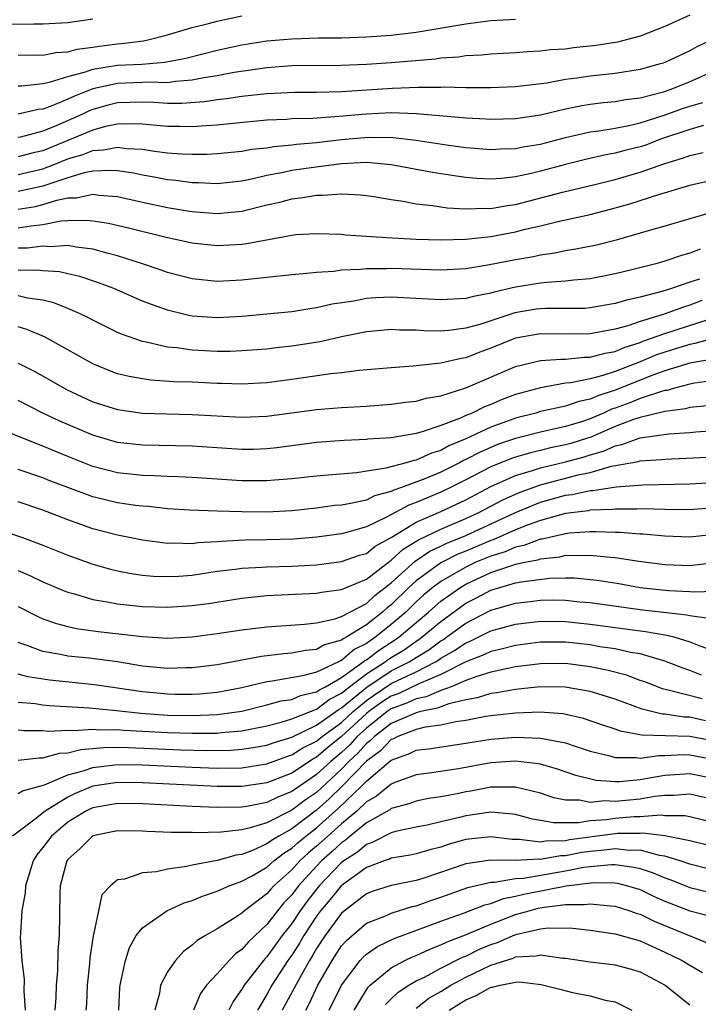
# Model space of a CAD drawing. Units: inches. Extents: x 2607000 to 2610000, y 1476000 to 1479000.
# Drawn here: x 2607571 to 2607626, y 1476437 to 1476517 of the extents above; entities that cross this region are included whole.
import ezdxf

# ---------------------------------------------------------------- set-up
doc = ezdxf.new("R2010")
doc.units = ezdxf.units.IN
doc.header["$MEASUREMENT"] = 0
doc.layers.add('LD26071476_2ft', color=237, linetype='Continuous')

msp = doc.modelspace()

# ---------------------------------------------------------------- linework, layer by layer
at = {"layer": 'LD26071476_2ft'}
for points, elevation in [([(2607625, 1476516.98), (2607623, 1476516.055), (2607621, 1476515.281), (2607619.188, 1476514.812), (2607617.47, 1476514.53), (2607615.658, 1476514.342), (2607615, 1476514.257), (2607613.813, 1476514.187), (2607613, 1476514.077), (2607611.961, 1476514.039), (2607611, 1476513.952), (2607609, 1476513.843), (2607608.245, 1476513.755), (2607607, 1476513.697), (2607606.398, 1476513.602), (2607605, 1476513.511), (2607604.555, 1476513.445), (2607601, 1476513.148), (2607599, 1476513.013), (2607596.937, 1476512.937), (2607593, 1476512.896), (2607591, 1476512.752), (2607588.37, 1476512.37), (2607587, 1476512.101), (2607585.937, 1476511.937), (2607585, 1476511.743), (2607583.649, 1476511.649), (2607583, 1476511.549), (2607581.591, 1476511.591), (2607581, 1476511.553), (2607579, 1476511.497), (2607577, 1476511.058), (2607575.521, 1476510.479), (2607575, 1476510.228), (2607573.656, 1476509.656), (2607573, 1476509.43), (2607572.611, 1476509.389), (2607571, 1476509.02)], 11176), ([(2607571, 1476513.751), (2607572.222, 1476513.778), (2607573, 1476513.763), (2607574.028, 1476513.972), (2607575, 1476514.025), (2607575.751, 1476514.249), (2607577, 1476514.399), (2607577.512, 1476514.488), (2607579, 1476514.674), (2607579.31, 1476514.69), (2607581.072, 1476514.928), (2607581.435, 1476515), (2607583, 1476515.4), (2607583.546, 1476515.546), (2607585, 1476515.978), (2607586.312, 1476516.312), (2607587, 1476516.507), (2607589, 1476516.923)], 11172), ([(2607577, 1476516.669), (2607575, 1476516.373), (2607573, 1476516.245), (2607572.26, 1476516.26), (2607570.238, 1476516.238), (2607569, 1476516.186), (2607568.167, 1476516.167), (2607567, 1476516.09), (2607566.104, 1476516.104), (2607565, 1476516.053), (2607564.119, 1476516.119), (2607563, 1476516.131), (2607562.2, 1476516.2), (2607560.308, 1476516.308), (2607559, 1476516.425), (2607558.455, 1476516.455), (2607556.704, 1476516.704)], 11170), ([(2607571, 1476511.287), (2607571.293, 1476511.293), (2607573, 1476511.492), (2607573.606, 1476511.606), (2607575, 1476512.049), (2607576.43, 1476512.43), (2607577, 1476512.645), (2607579, 1476512.955), (2607580.95, 1476513.05), (2607582.798, 1476513.202), (2607584.472, 1476513.528), (2607587, 1476514.162), (2607589, 1476514.6), (2607591, 1476514.914), (2607593, 1476515.087), (2607595.147, 1476515.147), (2607597, 1476515.16), (2607599, 1476515.223), (2607601, 1476515.374), (2607603, 1476515.62), (2607607, 1476516.292), (2607609, 1476516.551), (2607611, 1476516.654)], 11174), ([(2607627, 1476515.107), (2607625.562, 1476514.438), (2607625, 1476514.12), (2607623, 1476513.182), (2607622.868, 1476513.132), (2607622.437, 1476513), (2607621, 1476512.609), (2607619, 1476512.296), (2607617, 1476512.085), (2607615.916, 1476511.916), (2607615, 1476511.8), (2607613.519, 1476511.519), (2607611, 1476511.212), (2607609, 1476511.14), (2607607, 1476511.149), (2607605.182, 1476511.182), (2607605, 1476511.17), (2607603.176, 1476511.176), (2607601.09, 1476511.09), (2607597, 1476510.803), (2607595, 1476510.753), (2607593.25, 1476510.751), (2607591, 1476510.651), (2607589, 1476510.439), (2607587.758, 1476510.242), (2607587, 1476510.168), (2607585.989, 1476510.011), (2607584.127, 1476509.873), (2607583, 1476509.872), (2607581.948, 1476509.948), (2607581, 1476509.977), (2607579, 1476509.931), (2607578.253, 1476509.747), (2607577, 1476509.402), (2607576.711, 1476509.289), (2607576.115, 1476509), (2607574.101, 1476508.101), (2607573, 1476507.644), (2607571.185, 1476507.185), (2607571, 1476507.15)], 11178), ([(2607627, 1476512.515), (2607625, 1476511.619), (2607623.472, 1476511), (2607622.769, 1476510.769), (2607621, 1476510.316), (2607619.829, 1476510.171), (2607619, 1476510.008), (2607618.073, 1476509.927), (2607617, 1476509.793), (2607616.31, 1476509.69), (2607615, 1476509.419), (2607613, 1476508.94), (2607611, 1476508.645), (2607609, 1476508.598), (2607608.627, 1476508.627), (2607607, 1476508.697), (2607606.732, 1476508.732), (2607603, 1476509.057), (2607601, 1476509.122), (2607599, 1476509.021), (2607596.824, 1476508.824), (2607594.685, 1476508.685), (2607593, 1476508.64), (2607592.604, 1476508.604), (2607591, 1476508.529), (2607588.28, 1476508.28), (2607587, 1476508.139), (2607586.094, 1476508.094), (2607585, 1476507.995), (2607584.021, 1476508.021), (2607583, 1476508.021), (2607582.117, 1476508.117), (2607581, 1476508.211), (2607580.246, 1476508.246), (2607579, 1476508.216), (2607578.027, 1476508.027), (2607577, 1476507.745), (2607573, 1476506.075), (2607572.116, 1476505.884), (2607571, 1476505.603)], 11180), ([(2607571, 1476504.178), (2607573, 1476504.622), (2607573.952, 1476505), (2607575, 1476505.442), (2607576.209, 1476505.791), (2607577, 1476506.112), (2607577.857, 1476506.143), (2607579, 1476506.366), (2607579.742, 1476506.257), (2607581, 1476506.196), (2607581.958, 1476506.042), (2607583, 1476505.92), (2607584.168, 1476505.832), (2607585, 1476505.807), (2607586.188, 1476505.812), (2607587, 1476505.857), (2607589, 1476506.051), (2607589.8, 1476506.2), (2607591, 1476506.324), (2607591.573, 1476506.427), (2607593, 1476506.553), (2607593.391, 1476506.609), (2607595, 1476506.752), (2607597, 1476506.983), (2607599.166, 1476507.166), (2607601.144, 1476507.144), (2607603, 1476506.926), (2607605.455, 1476506.545), (2607607, 1476506.343), (2607607.718, 1476506.282), (2607609, 1476506.185), (2607609.775, 1476506.225), (2607611, 1476506.251), (2607611.614, 1476506.386), (2607613, 1476506.611), (2607615, 1476507.144), (2607617, 1476507.598), (2607617.68, 1476507.68), (2607619, 1476507.906), (2607620.111, 1476508.111), (2607621, 1476508.321), (2607622.938, 1476508.938), (2607624.498, 1476509.502), (2607625, 1476509.666), (2607626.043, 1476509.957)], 11182), ([(2607626.114, 1476508.114), (2607625, 1476507.793), (2607622.659, 1476507), (2607621.462, 1476506.538), (2607621, 1476506.39), (2607619.883, 1476506.117), (2607619, 1476505.875), (2607618.253, 1476505.747), (2607616.621, 1476505.379), (2607615, 1476504.983), (2607613, 1476504.434), (2607612.244, 1476504.244), (2607611, 1476503.978), (2607609.847, 1476503.847), (2607609, 1476503.803), (2607607.857, 1476503.857), (2607607, 1476503.934), (2607606.053, 1476504.053), (2607604.32, 1476504.32), (2607601, 1476504.953), (2607599, 1476505.125), (2607597, 1476505.033), (2607594.743, 1476504.743), (2607593, 1476504.484), (2607592.332, 1476504.332), (2607591, 1476504.091), (2607589.797, 1476503.797), (2607589, 1476503.648), (2607587, 1476503.427), (2607585.504, 1476503.504), (2607585, 1476503.502), (2607583.686, 1476503.686), (2607583, 1476503.738), (2607581.952, 1476503.952), (2607581, 1476504.107), (2607580.267, 1476504.267), (2607579, 1476504.466), (2607578.502, 1476504.502), (2607577, 1476504.443), (2607576.312, 1476504.312), (2607575, 1476503.916), (2607573.38, 1476503.38), (2607573, 1476503.229), (2607571, 1476502.81)], 11184), ([(2607571, 1476501.397), (2607572.388, 1476501.612), (2607573, 1476501.749), (2607574.102, 1476502.102), (2607575, 1476502.283), (2607575.7, 1476502.3), (2607577, 1476502.59), (2607577.48, 1476502.52), (2607579, 1476502.395), (2607581, 1476501.935), (2607583, 1476501.512), (2607584.78, 1476501.22), (2607585, 1476501.189), (2607587, 1476501.035), (2607589, 1476501.215), (2607591, 1476501.721), (2607592.04, 1476501.96), (2607593, 1476502.226), (2607593.711, 1476502.289), (2607595, 1476502.516), (2607595.499, 1476502.501), (2607597, 1476502.613), (2607598.541, 1476502.541), (2607599, 1476502.492), (2607599.59, 1476502.41), (2607601, 1476502.166), (2607601.968, 1476502.032), (2607603, 1476501.825), (2607604.322, 1476501.678), (2607605.497, 1476501.497), (2607607, 1476501.41), (2607608.532, 1476501.468), (2607609, 1476501.446), (2607610.309, 1476501.691), (2607611, 1476501.768), (2607614.763, 1476502.763), (2607617.38, 1476503.38), (2607619, 1476503.782), (2607621, 1476504.357), (2607623, 1476505.055), (2607624.497, 1476505.503), (2607625, 1476505.702), (2607626.073, 1476505.927)], 11186), ([(2607571, 1476499.877), (2607572.058, 1476500.058), (2607573, 1476500.157), (2607574.436, 1476500.436), (2607575, 1476500.472), (2607576.512, 1476500.512), (2607577, 1476500.456), (2607578.258, 1476500.258), (2607579.878, 1476499.878), (2607583, 1476499.1), (2607583.53, 1476499), (2607585, 1476498.682), (2607587, 1476498.476), (2607589, 1476498.575), (2607589.381, 1476498.619), (2607593, 1476499.299), (2607593.336, 1476499.336), (2607595, 1476499.435), (2607597, 1476499.367), (2607597.33, 1476499.33), (2607601.087, 1476499.087), (2607603, 1476498.982), (2607605, 1476498.912), (2607607, 1476498.963), (2607609, 1476499.186), (2607611, 1476499.568), (2607611.772, 1476499.773), (2607613, 1476500.052), (2607614.394, 1476500.394), (2607617, 1476500.96), (2607618.622, 1476501.378), (2607620.18, 1476501.82), (2607622.596, 1476502.596), (2607623.228, 1476502.772), (2607623.945, 1476503), (2607625, 1476503.308), (2607627, 1476503.779)], 11188), ([(2607626.861, 1476501.139), (2607625, 1476500.617), (2607623, 1476500.022), (2607621.646, 1476499.646), (2607619.094, 1476498.906), (2607617.501, 1476498.499), (2607615.842, 1476498.158), (2607615, 1476498.028), (2607614.15, 1476497.85), (2607613, 1476497.7), (2607612.434, 1476497.566), (2607611, 1476497.325), (2607608.906, 1476496.905), (2607607, 1476496.599), (2607605, 1476496.486), (2607601, 1476496.607), (2607600.592, 1476496.592), (2607599, 1476496.598), (2607598.54, 1476496.54), (2607597, 1476496.481), (2607596.387, 1476496.387), (2607595, 1476496.301), (2607594.205, 1476496.205), (2607593, 1476496.114), (2607589, 1476495.665), (2607587, 1476495.574), (2607585, 1476495.786), (2607583, 1476496.303), (2607582.492, 1476496.492), (2607580.994, 1476497), (2607579, 1476497.633), (2607578.165, 1476497.835), (2607577, 1476498.169), (2607575.669, 1476498.331), (2607575, 1476498.464), (2607573.632, 1476498.368), (2607573, 1476498.405), (2607571.744, 1476498.256), (2607571, 1476498.248)], 11190), ([(2607625.838, 1476498.162), (2607625, 1476497.843), (2607624.336, 1476497.664), (2607623, 1476497.203), (2607622.272, 1476497), (2607620.569, 1476496.569), (2607619, 1476496.195), (2607617, 1476495.796), (2607615.683, 1476495.683), (2607615, 1476495.585), (2607613.5, 1476495.5), (2607613, 1476495.439), (2607611, 1476495.122), (2607609.28, 1476494.72), (2607609, 1476494.625), (2607607.623, 1476494.377), (2607607, 1476494.205), (2607605, 1476494.094), (2607601, 1476494.3), (2607599.748, 1476494.253), (2607599, 1476494.197), (2607598, 1476494), (2607596.257, 1476493.743), (2607595, 1476493.443), (2607594.604, 1476493.396), (2607593, 1476493.144), (2607589, 1476492.752), (2607587, 1476492.64), (2607585, 1476492.793), (2607584.822, 1476492.822), (2607583, 1476493.269), (2607581.714, 1476493.714), (2607581, 1476493.998), (2607578.696, 1476495), (2607577.47, 1476495.47), (2607575.967, 1476495.967), (2607575, 1476496.192), (2607574.336, 1476496.336), (2607573, 1476496.426), (2607572.487, 1476496.487), (2607571, 1476496.468)], 11192), ([(2607625.771, 1476495.771), (2607625, 1476495.53), (2607623.527, 1476495), (2607622.755, 1476494.754), (2607621, 1476494.302), (2607619.923, 1476494.077), (2607619, 1476493.79), (2607617, 1476493.443), (2607616.588, 1476493.412), (2607615, 1476493.388), (2607613.406, 1476493.406), (2607613, 1476493.386), (2607612.662, 1476493.337), (2607610.943, 1476493.057), (2607608.12, 1476492.12), (2607607, 1476491.816), (2607605.631, 1476491.631), (2607605, 1476491.589), (2607603.607, 1476491.607), (2607603, 1476491.65), (2607601.669, 1476491.669), (2607601, 1476491.708), (2607599, 1476491.526), (2607597.146, 1476491.146), (2607595.276, 1476490.724), (2607593, 1476490.372), (2607591.759, 1476490.241), (2607591, 1476490.144), (2607589, 1476489.987), (2607588.055, 1476489.945), (2607587, 1476489.939), (2607585, 1476490.041), (2607583.771, 1476490.229), (2607583, 1476490.297), (2607581.306, 1476490.694), (2607581, 1476490.741), (2607579.325, 1476491.325), (2607579, 1476491.472), (2607577, 1476492.458), (2607576.654, 1476492.654), (2607575.941, 1476493), (2607575, 1476493.41), (2607573.861, 1476493.861), (2607573, 1476494.059), (2607571.765, 1476494.235), (2607571, 1476494.424)], 11194), ([(2607625.968, 1476494.032), (2607625, 1476493.665), (2607624.486, 1476493.514), (2607622.933, 1476492.933), (2607621, 1476492.358), (2607620.015, 1476492.015), (2607619, 1476491.743), (2607617.434, 1476491.434), (2607617, 1476491.365), (2607615, 1476491.335), (2607613, 1476491.361), (2607611, 1476491.017), (2607609, 1476490.202), (2607608.11, 1476489.89), (2607607, 1476489.443), (2607606.61, 1476489.39), (2607604.996, 1476488.996), (2607602.763, 1476488.763), (2607601, 1476488.644), (2607598.416, 1476488.416), (2607597, 1476488.238), (2607596.148, 1476488.149), (2607593, 1476487.684), (2607591, 1476487.424), (2607589, 1476487.326), (2607587.374, 1476487.374), (2607587, 1476487.372), (2607585, 1476487.469), (2607583.519, 1476487.519), (2607581.644, 1476487.644), (2607581, 1476487.734), (2607579.923, 1476487.923), (2607579, 1476488.157), (2607578.379, 1476488.379), (2607577, 1476488.947), (2607575, 1476490.074), (2607573.112, 1476491.112), (2607571.714, 1476491.714), (2607571, 1476491.924)], 11196), ([(2607571, 1476489.008), (2607572.341, 1476488.341), (2607573.62, 1476487.62), (2607574.879, 1476486.879), (2607577, 1476485.901), (2607579, 1476485.271), (2607581, 1476484.981), (2607582.926, 1476484.926), (2607585, 1476484.89), (2607589, 1476484.66), (2607591, 1476484.743), (2607595, 1476485.273), (2607597, 1476485.446), (2607599, 1476485.562), (2607601, 1476485.708), (2607602.135, 1476485.865), (2607603, 1476485.965), (2607603.814, 1476486.186), (2607605, 1476486.394), (2607607, 1476487.019), (2607611, 1476488.729), (2607613, 1476489.208), (2607614.66, 1476489.34), (2607615, 1476489.336), (2607616.518, 1476489.482), (2607617, 1476489.489), (2607618.186, 1476489.814), (2607619, 1476489.954), (2607619.731, 1476490.269), (2607621, 1476490.668), (2607621.234, 1476490.766), (2607623, 1476491.397), (2607626.555, 1476492.555)], 11198), ([(2607627.045, 1476491.045), (2607625.414, 1476490.586), (2607625, 1476490.517), (2607623.853, 1476490.147), (2607623, 1476489.894), (2607622.336, 1476489.664), (2607621, 1476489.108), (2607619, 1476488.338), (2607618.005, 1476488.005), (2607617, 1476487.752), (2607615.43, 1476487.43), (2607615, 1476487.39), (2607613, 1476487.029), (2607611.401, 1476486.599), (2607611, 1476486.476), (2607609.917, 1476486.083), (2607609, 1476485.688), (2607608.499, 1476485.501), (2607607.497, 1476485), (2607607, 1476484.793), (2607606.61, 1476484.61), (2607605, 1476484), (2607603.485, 1476483.484), (2607603, 1476483.364), (2607601, 1476483.017), (2607599.106, 1476482.894), (2607599, 1476482.875), (2607597.21, 1476482.79), (2607595, 1476482.621), (2607591.791, 1476482.209), (2607591, 1476482.125), (2607589.922, 1476482.078), (2607589, 1476482.059), (2607585, 1476482.336), (2607581, 1476482.413), (2607579, 1476482.64), (2607577, 1476483.211), (2607574.342, 1476484.342), (2607572.976, 1476485), (2607571, 1476486.018)], 11200), ([(2607626.708, 1476489.292), (2607625, 1476489.004), (2607623, 1476488.377), (2607622.035, 1476488.035), (2607619, 1476486.833), (2607617.609, 1476486.391), (2607617, 1476486.107), (2607616.073, 1476485.927), (2607615, 1476485.558), (2607613, 1476485.112), (2607612.623, 1476485), (2607611, 1476484.588), (2607610.338, 1476484.338), (2607609, 1476483.867), (2607607, 1476482.916), (2607605.64, 1476482.359), (2607605, 1476481.996), (2607604.223, 1476481.777), (2607603, 1476481.214), (2607602.812, 1476481.188), (2607602.192, 1476481), (2607600.566, 1476480.566), (2607598.195, 1476480.195), (2607595, 1476479.935), (2607593, 1476479.712), (2607591.613, 1476479.613), (2607591, 1476479.548), (2607589.561, 1476479.561), (2607589, 1476479.55), (2607585, 1476479.818), (2607583.872, 1476479.872), (2607583, 1476479.895), (2607581.953, 1476479.953), (2607581, 1476479.971), (2607579, 1476480.186), (2607577, 1476480.693), (2607575, 1476481.496), (2607573, 1476482.337), (2607571.292, 1476483), (2607569.664, 1476483.664)], 11202), ([(2607627, 1476487.606), (2607625.387, 1476487.387), (2607625, 1476487.314), (2607623.786, 1476487), (2607623.178, 1476486.822), (2607623, 1476486.797), (2607622.734, 1476486.734), (2607621, 1476486.156), (2607620.174, 1476485.826), (2607619, 1476485.393), (2607618.702, 1476485.298), (2607618.062, 1476485), (2607617, 1476484.538), (2607616.304, 1476484.304), (2607615, 1476483.912), (2607613, 1476483.472), (2607611, 1476482.959), (2607609.544, 1476482.456), (2607609, 1476482.241), (2607608.136, 1476481.864), (2607607, 1476481.267), (2607606.811, 1476481.189), (2607606.477, 1476481), (2607605, 1476480.248), (2607603.698, 1476479.698), (2607601.823, 1476479), (2607601.205, 1476478.795), (2607601, 1476478.683), (2607599.665, 1476478.336), (2607599, 1476478.008), (2607597.714, 1476477.714), (2607597, 1476477.604), (2607596.443, 1476477.557), (2607595, 1476477.364), (2607593, 1476477.139), (2607591, 1476477.043), (2607589, 1476477.064), (2607587, 1476477.11), (2607584.814, 1476477.186), (2607583, 1476477.309), (2607581.477, 1476477.477), (2607581, 1476477.503), (2607580.427, 1476477.573), (2607579, 1476477.788), (2607577, 1476478.273), (2607575.001, 1476479.001), (2607573.554, 1476479.554), (2607573, 1476479.783), (2607571, 1476480.467)], 11204), ([(2607626.418, 1476485.582), (2607625, 1476485.445), (2607624.656, 1476485.344), (2607623, 1476485.112), (2607621, 1476484.648), (2607620.477, 1476484.477), (2607619, 1476483.911), (2607617, 1476483.044), (2607616.87, 1476483), (2607615.446, 1476482.554), (2607615, 1476482.432), (2607613.803, 1476482.197), (2607613, 1476481.992), (2607612.191, 1476481.809), (2607611, 1476481.463), (2607610.656, 1476481.344), (2607609, 1476480.68), (2607607, 1476479.63), (2607605.77, 1476479), (2607605, 1476478.626), (2607603.836, 1476478.163), (2607603, 1476477.795), (2607602.403, 1476477.596), (2607600.629, 1476476.629), (2607599, 1476475.846), (2607597.395, 1476475.395), (2607597, 1476475.301), (2607595.028, 1476475.028), (2607593.145, 1476474.855), (2607591, 1476474.795), (2607589.224, 1476474.777), (2607587.317, 1476474.683), (2607587, 1476474.645), (2607585.44, 1476474.559), (2607585, 1476474.494), (2607583.462, 1476474.538), (2607583, 1476474.515), (2607581, 1476474.768), (2607579, 1476475.169), (2607577, 1476475.703), (2607576.036, 1476476.036), (2607575, 1476476.416), (2607573, 1476477.181), (2607571, 1476477.852)], 11206), ([(2607568.076, 1476476.076), (2607571.344, 1476475), (2607573, 1476474.387), (2607575, 1476473.575), (2607577, 1476472.844), (2607578.438, 1476472.437), (2607579, 1476472.306), (2607580.098, 1476472.098), (2607581, 1476471.973), (2607581.893, 1476471.893), (2607583, 1476471.853), (2607583.895, 1476471.895), (2607585, 1476471.979), (2607587, 1476472.275), (2607588.457, 1476472.457), (2607589, 1476472.539), (2607590.616, 1476472.616), (2607591, 1476472.649), (2607593, 1476472.697), (2607595, 1476472.81), (2607597, 1476473.057), (2607598.439, 1476473.561), (2607599, 1476473.718), (2607599.714, 1476474.286), (2607601.005, 1476475.005), (2607603, 1476476.228), (2607605, 1476477.078), (2607607, 1476478.022), (2607609, 1476479.084), (2607611, 1476479.973), (2607612.368, 1476480.368), (2607613, 1476480.591), (2607615, 1476481.079), (2607616.508, 1476481.491), (2607617, 1476481.646), (2607618.061, 1476481.939), (2607619, 1476482.374), (2607619.531, 1476482.469), (2607621, 1476483.014), (2607623.329, 1476483.329), (2607625, 1476483.447), (2607625.498, 1476483.498), (2607627, 1476483.589)], 11208), ([(2607571, 1476472.33), (2607571.949, 1476471.949), (2607573, 1476471.433), (2607574.713, 1476470.713), (2607575, 1476470.607), (2607575.526, 1476470.474), (2607577, 1476470.023), (2607578.168, 1476469.832), (2607579, 1476469.655), (2607580.489, 1476469.511), (2607581, 1476469.446), (2607583, 1476469.393), (2607585, 1476469.521), (2607586.305, 1476469.695), (2607589, 1476470.125), (2607591, 1476470.328), (2607595, 1476470.511), (2607595.399, 1476470.601), (2607597, 1476470.803), (2607597.443, 1476471), (2607599, 1476471.643), (2607600.897, 1476473.103), (2607601, 1476473.16), (2607601.955, 1476474.045), (2607603.186, 1476474.814), (2607605, 1476475.67), (2607607, 1476476.512), (2607608.054, 1476477), (2607609.974, 1476478.026), (2607611, 1476478.486), (2607611.359, 1476478.641), (2607613, 1476479.237), (2607616.041, 1476480.042), (2607617, 1476480.231), (2607618.718, 1476480.718), (2607620.886, 1476481.114), (2607621, 1476481.157), (2607622.738, 1476481.262), (2607623, 1476481.299), (2607627, 1476481.479)], 11210), ([(2607571, 1476469.452), (2607572.629, 1476468.629), (2607573, 1476468.467), (2607574.081, 1476468.081), (2607575, 1476467.842), (2607575.686, 1476467.686), (2607577.442, 1476467.442), (2607581, 1476467.038), (2607583, 1476466.916), (2607585, 1476467.006), (2607587, 1476467.266), (2607589, 1476467.576), (2607591, 1476467.82), (2607594.026, 1476468.026), (2607595, 1476468.141), (2607596.455, 1476468.455), (2607597, 1476468.637), (2607599, 1476469.692), (2607599.677, 1476470.323), (2607601, 1476471.346), (2607602.912, 1476473.088), (2607604.107, 1476473.893), (2607605, 1476474.3), (2607605.464, 1476474.536), (2607607, 1476475.15), (2607610.998, 1476476.998), (2607612.399, 1476477.601), (2607613, 1476477.824), (2607615, 1476478.394), (2607615.545, 1476478.455), (2607617, 1476478.776), (2607617.218, 1476478.782), (2607619.072, 1476479.072), (2607621.237, 1476479.237), (2607625, 1476479.316), (2607627.431, 1476479.431)], 11212), ([(2607627, 1476477.367), (2607625, 1476477.221), (2607623, 1476477.232), (2607621.287, 1476477.287), (2607620.738, 1476477.262), (2607619, 1476477.268), (2607618.768, 1476477.232), (2607617, 1476477.178), (2607616.854, 1476477.146), (2607615, 1476476.931), (2607613, 1476476.363), (2607612.005, 1476476.006), (2607611, 1476475.598), (2607609.192, 1476474.808), (2607609, 1476474.751), (2607607, 1476473.897), (2607606.355, 1476473.645), (2607605.082, 1476473), (2607605, 1476472.954), (2607603, 1476471.506), (2607602.45, 1476471), (2607601, 1476469.592), (2607600.664, 1476469.336), (2607600.303, 1476469), (2607599, 1476467.967), (2607597.431, 1476467), (2607597.143, 1476466.857), (2607597, 1476466.735), (2607595.642, 1476466.358), (2607595, 1476465.993), (2607594.099, 1476465.901), (2607593, 1476465.686), (2607592.36, 1476465.64), (2607590.579, 1476465.422), (2607587, 1476464.752), (2607585, 1476464.506), (2607584.505, 1476464.506), (2607583, 1476464.464), (2607581, 1476464.663), (2607578.994, 1476464.994), (2607576.707, 1476465.294), (2607575, 1476465.46), (2607574.405, 1476465.595), (2607573, 1476465.834), (2607571.651, 1476466.349), (2607571, 1476466.557)], 11214), ([(2607627, 1476475.236), (2607625, 1476475.026), (2607623, 1476475.091), (2607621.263, 1476475.263), (2607621, 1476475.272), (2607619.396, 1476475.396), (2607619, 1476475.397), (2607617.456, 1476475.455), (2607617, 1476475.44), (2607615.343, 1476475.343), (2607615, 1476475.3), (2607613.135, 1476474.865), (2607613, 1476474.85), (2607611.653, 1476474.347), (2607611, 1476474.217), (2607610.148, 1476473.852), (2607609, 1476473.507), (2607607.807, 1476473), (2607607, 1476472.621), (2607606.062, 1476472.062), (2607605, 1476471.465), (2607604.378, 1476471), (2607603.624, 1476470.376), (2607603, 1476469.812), (2607602.165, 1476469), (2607601, 1476467.993), (2607599.766, 1476467), (2607599.301, 1476466.699), (2607599, 1476466.473), (2607598.015, 1476465.985), (2607597, 1476465.114), (2607596.911, 1476465.089), (2607596.754, 1476465), (2607595, 1476464.163), (2607593.865, 1476463.865), (2607591.437, 1476463.437), (2607591, 1476463.388), (2607589, 1476462.919), (2607587, 1476462.548), (2607585.585, 1476462.415), (2607585, 1476462.382), (2607583.618, 1476462.382), (2607583, 1476462.399), (2607581, 1476462.58), (2607577.148, 1476463.148), (2607573.515, 1476463.515), (2607571.79, 1476463.79), (2607571, 1476464.012)], 11216), ([(2607571, 1476461.758), (2607572.358, 1476461.642), (2607573, 1476461.543), (2607573.491, 1476461.491), (2607576.701, 1476461.299), (2607578.916, 1476461.084), (2607580.87, 1476460.87), (2607583, 1476460.727), (2607585, 1476460.679), (2607587, 1476460.76), (2607589, 1476461.047), (2607591, 1476461.531), (2607592.147, 1476461.853), (2607593, 1476461.986), (2607593.707, 1476462.293), (2607595, 1476462.577), (2607595.238, 1476462.762), (2607595.711, 1476463), (2607597, 1476463.743), (2607598.755, 1476465), (2607598.887, 1476465.113), (2607599, 1476465.169), (2607600.045, 1476465.955), (2607601.266, 1476466.734), (2607601.639, 1476467), (2607603, 1476468.171), (2607604, 1476469), (2607604.525, 1476469.475), (2607605, 1476469.868), (2607606.585, 1476471), (2607607, 1476471.247), (2607609, 1476472.182), (2607610.775, 1476472.775), (2607611, 1476472.838), (2607611.748, 1476473), (2607612.793, 1476473.207), (2607613, 1476473.284), (2607614.548, 1476473.452), (2607615, 1476473.564), (2607616.461, 1476473.539), (2607617, 1476473.573), (2607618.6, 1476473.4), (2607619, 1476473.383), (2607620.903, 1476473.097), (2607623, 1476472.811), (2607625, 1476472.755), (2607627, 1476472.973)], 11218), ([(2607571, 1476459.525), (2607571.482, 1476459.483), (2607573, 1476459.47), (2607573.441, 1476459.441), (2607575, 1476459.509), (2607575.482, 1476459.483), (2607577, 1476459.589), (2607577.542, 1476459.541), (2607579, 1476459.561), (2607579.509, 1476459.509), (2607581, 1476459.44), (2607583, 1476459.322), (2607585, 1476459.255), (2607587, 1476459.275), (2607587.319, 1476459.319), (2607589, 1476459.464), (2607591, 1476459.866), (2607592.151, 1476460.151), (2607593, 1476460.416), (2607594.505, 1476461), (2607594.85, 1476461.15), (2607595, 1476461.183), (2607596.022, 1476461.978), (2607597, 1476462.469), (2607597.644, 1476463), (2607599, 1476464.043), (2607600.507, 1476465), (2607600.789, 1476465.212), (2607601, 1476465.348), (2607602.029, 1476465.971), (2607603, 1476466.665), (2607603.209, 1476466.791), (2607603.491, 1476467), (2607605, 1476468.25), (2607607, 1476469.704), (2607607.854, 1476470.146), (2607609, 1476470.766), (2607611, 1476471.339), (2607611.432, 1476471.432), (2607613.721, 1476471.72), (2607615, 1476471.752), (2607615.739, 1476471.739), (2607617, 1476471.626), (2607617.563, 1476471.563), (2607619.286, 1476471.286), (2607621, 1476470.986), (2607623.278, 1476470.722), (2607625, 1476470.661), (2607625.384, 1476470.616), (2607627, 1476470.685)], 11220), ([(2607571, 1476457.1), (2607572.704, 1476457.296), (2607573, 1476457.293), (2607574.338, 1476457.662), (2607575, 1476457.69), (2607576.037, 1476457.963), (2607577, 1476458.025), (2607577.879, 1476458.121), (2607579, 1476458.134), (2607579.876, 1476458.124), (2607584.07, 1476457.93), (2607586.133, 1476457.867), (2607588.103, 1476457.897), (2607589, 1476457.968), (2607589.895, 1476458.105), (2607591, 1476458.309), (2607591.504, 1476458.496), (2607593, 1476458.952), (2607595, 1476459.908), (2607596.558, 1476461), (2607596.807, 1476461.193), (2607597, 1476461.29), (2607599.032, 1476462.968), (2607601, 1476464.27), (2607602.446, 1476465), (2607602.791, 1476465.209), (2607603, 1476465.358), (2607604.022, 1476465.978), (2607605, 1476466.701), (2607605.191, 1476466.809), (2607605.465, 1476467), (2607607, 1476468.113), (2607609, 1476469.162), (2607611, 1476469.716), (2607612.162, 1476469.838), (2607613, 1476469.95), (2607613.972, 1476469.972), (2607615, 1476469.96), (2607616.165, 1476469.835), (2607617, 1476469.766), (2607621, 1476469.209), (2607624.771, 1476468.772), (2607625, 1476468.712), (2607626.521, 1476468.521)], 11222), ([(2607571, 1476454.407), (2607571.363, 1476454.636), (2607573.121, 1476455.121), (2607575, 1476455.921), (2607576.239, 1476456.239), (2607577, 1476456.51), (2607579, 1476456.739), (2607581, 1476456.717), (2607585, 1476456.522), (2607587, 1476456.453), (2607589, 1476456.489), (2607591, 1476456.803), (2607592.602, 1476457.399), (2607593, 1476457.52), (2607593.904, 1476458.096), (2607595, 1476458.636), (2607595.438, 1476459), (2607597, 1476460.136), (2607597.935, 1476461), (2607599, 1476461.899), (2607599.641, 1476462.359), (2607601, 1476463.25), (2607601.504, 1476463.505), (2607603, 1476464.204), (2607604.562, 1476465), (2607604.835, 1476465.165), (2607605, 1476465.287), (2607606.095, 1476465.904), (2607607, 1476466.534), (2607607.337, 1476466.663), (2607609, 1476467.497), (2607611, 1476468.034), (2607613, 1476468.258), (2607615, 1476468.242), (2607617, 1476468.038), (2607621.449, 1476467.448), (2607623.148, 1476467.148), (2607623.716, 1476467), (2607625, 1476466.616), (2607625.663, 1476466.337), (2607627, 1476465.848)], 11224), ([(2607625.939, 1476463.939), (2607625, 1476464.312), (2607624.482, 1476464.482), (2607623, 1476465.045), (2607621, 1476465.634), (2607620.246, 1476465.754), (2607619, 1476466.042), (2607617.782, 1476466.217), (2607617, 1476466.357), (2607615, 1476466.571), (2607613, 1476466.571), (2607611, 1476466.325), (2607609.955, 1476466.045), (2607609, 1476465.831), (2607608.446, 1476465.554), (2607607, 1476465), (2607605, 1476463.982), (2607603.221, 1476463.221), (2607601.561, 1476462.439), (2607601, 1476462.239), (2607600.251, 1476461.749), (2607599.207, 1476461), (2607599, 1476460.836), (2607597, 1476458.989), (2607595.897, 1476458.102), (2607595, 1476457.33), (2607594.779, 1476457.221), (2607594.432, 1476457), (2607593, 1476456.055), (2607591, 1476455.277), (2607589, 1476454.976), (2607587, 1476454.978), (2607581, 1476455.276), (2607579, 1476455.29), (2607577, 1476454.995), (2607575.583, 1476454.417), (2607575, 1476454.126), (2607573.18, 1476453), (2607572.277, 1476452.277), (2607570.545, 1476451)], 11226), ([(2607625.986, 1476462.014), (2607623.273, 1476462.727), (2607622.818, 1476462.818), (2607621.379, 1476463.38), (2607621, 1476463.508), (2607619.917, 1476463.918), (2607618.339, 1476464.34), (2607617, 1476464.611), (2607615, 1476464.866), (2607613, 1476464.849), (2607611, 1476464.587), (2607610.498, 1476464.498), (2607609, 1476464.157), (2607607.801, 1476463.801), (2607607, 1476463.502), (2607605.818, 1476463), (2607605, 1476462.698), (2607603.818, 1476462.182), (2607603, 1476462.019), (2607602.304, 1476461.696), (2607601, 1476461.231), (2607600.666, 1476461), (2607599, 1476459.68), (2607598.263, 1476459), (2607597.666, 1476458.334), (2607597, 1476457.722), (2607596.135, 1476457), (2607595, 1476455.934), (2607593.248, 1476454.752), (2607593, 1476454.568), (2607591.875, 1476454.125), (2607591, 1476453.7), (2607589.38, 1476453.38), (2607589, 1476453.318), (2607587, 1476453.287), (2607585, 1476453.374), (2607581, 1476453.585), (2607579, 1476453.607), (2607577, 1476453.262), (2607576.814, 1476453.186), (2607576.441, 1476453), (2607575, 1476452.113), (2607573.682, 1476451), (2607573, 1476450.072), (2607572.507, 1476449.493), (2607572.218, 1476449), (2607571.596, 1476447), (2607571.567, 1476446.432), (2607571.305, 1476445), (2607571.184, 1476443.184), (2607571.178, 1476442.822), (2607571.3, 1476441), (2607571.48, 1476439.48), (2607571.455, 1476438.545), (2607571.559, 1476437)], 11228), ([(2607626.265, 1476460.265), (2607625, 1476460.547), (2607624.556, 1476460.556), (2607623, 1476460.783), (2607622.79, 1476460.791), (2607621.187, 1476461.187), (2607619, 1476461.992), (2607617, 1476462.622), (2607614.977, 1476462.977), (2607613, 1476462.998), (2607611.209, 1476462.791), (2607611, 1476462.783), (2607609.499, 1476462.501), (2607609, 1476462.449), (2607607.895, 1476462.105), (2607607, 1476461.953), (2607605.624, 1476461.623), (2607605, 1476461.393), (2607604.727, 1476461.274), (2607603.349, 1476461), (2607603, 1476460.913), (2607601, 1476460.05), (2607599.651, 1476459), (2607599.333, 1476458.667), (2607599, 1476458.425), (2607598.327, 1476457.673), (2607597.594, 1476457), (2607597, 1476456.381), (2607595, 1476454.505), (2607594.103, 1476453.897), (2607593, 1476453.078), (2607591, 1476452.07), (2607589.649, 1476451.649), (2607589, 1476451.499), (2607587.315, 1476451.315), (2607585.265, 1476451.265), (2607585, 1476451.279), (2607583.294, 1476451.294), (2607581.363, 1476451.363), (2607581, 1476451.389), (2607579, 1476451.407), (2607577, 1476451.002), (2607575.991, 1476450.009), (2607575, 1476449.115), (2607574.915, 1476449), (2607574.389, 1476447), (2607574.356, 1476446.356), (2607574.29, 1476443), (2607574.19, 1476441.81), (2607574.166, 1476440.165), (2607574.063, 1476439), (2607574.03, 1476438.03), (2607573.959, 1476437)], 11230), ([(2607627, 1476458.629), (2607625, 1476459), (2607623.041, 1476459.041), (2607621.118, 1476459.118), (2607619.431, 1476459.431), (2607619, 1476459.593), (2607617.937, 1476459.937), (2607616.447, 1476460.447), (2607614.811, 1476460.811), (2607612.956, 1476460.955), (2607611, 1476460.882), (2607609, 1476460.668), (2607608.608, 1476460.608), (2607607, 1476460.298), (2607606.185, 1476460.185), (2607605, 1476459.902), (2607603.738, 1476459.737), (2607603, 1476459.555), (2607601.531, 1476459), (2607601.181, 1476458.82), (2607601, 1476458.756), (2607600.142, 1476457.858), (2607599, 1476457.026), (2607597.063, 1476455), (2607596.016, 1476453.984), (2607595, 1476453.07), (2607593, 1476451.586), (2607591.952, 1476451), (2607591.36, 1476450.64), (2607591, 1476450.36), (2607589.844, 1476449.844), (2607589, 1476449.525), (2607588.531, 1476449.469), (2607587, 1476449.041), (2607585, 1476448.667), (2607584.549, 1476448.55), (2607583, 1476448.337), (2607582.124, 1476448.124), (2607581, 1476448.034), (2607579.545, 1476447.545), (2607579, 1476447.48), (2607578.427, 1476447), (2607577.736, 1476446.264), (2607577.451, 1476445), (2607577.074, 1476443.074), (2607577.036, 1476442.964), (2607576.779, 1476441.22), (2607576.741, 1476440.74), (2607576.552, 1476439), (2607576.489, 1476437.511), (2607576.453, 1476437)], 11232), ([(2607579.111, 1476437), (2607579.172, 1476438.828), (2607579.192, 1476439), (2607579.272, 1476439.272), (2607579.623, 1476441), (2607579.954, 1476442.046), (2607580.505, 1476443), (2607581, 1476443.627), (2607582.949, 1476445), (2607584.362, 1476445.638), (2607585, 1476445.82), (2607585.826, 1476446.174), (2607587, 1476446.559), (2607587.289, 1476446.711), (2607587.978, 1476447), (2607589, 1476447.365), (2607589.81, 1476447.81), (2607591, 1476448.502), (2607591.56, 1476449), (2607592.37, 1476449.63), (2607593, 1476450.014), (2607593.51, 1476450.489), (2607594.132, 1476451), (2607595, 1476451.657), (2607596.771, 1476453.229), (2607598.612, 1476455), (2607599, 1476455.406), (2607601, 1476457.1), (2607602.403, 1476457.597), (2607603, 1476457.905), (2607603.986, 1476458.014), (2607607, 1476458.473), (2607609, 1476458.798), (2607611, 1476458.949), (2607613, 1476458.873), (2607613.172, 1476458.827), (2607615, 1476458.482), (2607615.788, 1476458.212), (2607617, 1476457.83), (2607618.561, 1476457.439), (2607619, 1476457.309), (2607620.697, 1476457.303), (2607621, 1476457.254), (2607622.522, 1476457.478), (2607623, 1476457.462), (2607624.459, 1476457.541), (2607625, 1476457.529), (2607627, 1476457.156)], 11234), ([(2607627, 1476455.606), (2607625, 1476456.003), (2607623, 1476455.877), (2607621.611, 1476455.611), (2607621, 1476455.529), (2607619.355, 1476455.355), (2607619, 1476455.356), (2607617.463, 1476455.463), (2607615.853, 1476455.853), (2607614.374, 1476456.374), (2607613, 1476456.769), (2607612.812, 1476456.812), (2607611, 1476457.012), (2607609, 1476456.88), (2607606.407, 1476456.407), (2607604.052, 1476456.052), (2607603, 1476455.919), (2607601.299, 1476455.299), (2607601, 1476455.175), (2607599.807, 1476454.193), (2607599, 1476453.737), (2607598.229, 1476453), (2607597, 1476451.971), (2607595.897, 1476451), (2607595, 1476450.182), (2607594.351, 1476449.649), (2607593.655, 1476449), (2607593, 1476448.283), (2607591.571, 1476447), (2607591.291, 1476446.709), (2607591, 1476446.356), (2607589.205, 1476445), (2607589, 1476444.811), (2607588.429, 1476444.428), (2607587, 1476443.537), (2607586.058, 1476443), (2607585.4, 1476442.599), (2607585, 1476442.218), (2607584.29, 1476441.711), (2607583.652, 1476441), (2607583, 1476440.072), (2607582.444, 1476439), (2607582.358, 1476438.359), (2607582.002, 1476437)], 11236), ([(2607627, 1476453.919), (2607625, 1476454.361), (2607623.741, 1476454.259), (2607623, 1476454.263), (2607622.186, 1476454.186), (2607621, 1476453.972), (2607619, 1476453.776), (2607618.18, 1476453.821), (2607617, 1476453.697), (2607616.131, 1476453.869), (2607615, 1476453.881), (2607614.081, 1476454.081), (2607613, 1476454.451), (2607611, 1476454.938), (2607609, 1476454.92), (2607607.388, 1476454.613), (2607607, 1476454.556), (2607606.426, 1476454.425), (2607605, 1476454.155), (2607603.995, 1476454.005), (2607603, 1476453.811), (2607602.405, 1476453.595), (2607601, 1476453.214), (2607600.883, 1476453.117), (2607599, 1476452.053), (2607597.708, 1476451), (2607597.328, 1476450.672), (2607597, 1476450.459), (2607596.248, 1476449.752), (2607595.395, 1476449), (2607595, 1476448.589), (2607593.543, 1476447), (2607593, 1476446.275), (2607592.375, 1476445.625), (2607591.858, 1476445), (2607591, 1476443.885), (2607589.512, 1476442.489), (2607589, 1476441.88), (2607588.475, 1476441.526), (2607587.957, 1476441), (2607587, 1476439.929), (2607586.141, 1476439), (2607585.668, 1476438.332), (2607585.1, 1476437)], 11238), ([(2607627, 1476452.062), (2607625, 1476452.536), (2607624.614, 1476452.613), (2607623, 1476452.621), (2607622.664, 1476452.664), (2607621, 1476452.537), (2607620.534, 1476452.534), (2607619, 1476452.406), (2607618.313, 1476452.313), (2607617, 1476452.211), (2607616.064, 1476452.064), (2607615, 1476452.072), (2607614.05, 1476452.05), (2607613, 1476452.251), (2607612.357, 1476452.357), (2607611, 1476452.723), (2607610.758, 1476452.758), (2607609, 1476452.916), (2607607, 1476452.63), (2607606.489, 1476452.488), (2607605, 1476452.135), (2607603.878, 1476451.879), (2607603, 1476451.707), (2607601.353, 1476451.353), (2607601, 1476451.258), (2607599.507, 1476450.493), (2607599, 1476450.331), (2607598.286, 1476449.714), (2607597.182, 1476449), (2607597, 1476448.863), (2607595.21, 1476447), (2607594.235, 1476445.764), (2607593.68, 1476445), (2607593, 1476443.973), (2607592.241, 1476443), (2607591, 1476441.279), (2607590.857, 1476441.143), (2607590.737, 1476441), (2607589.178, 1476439), (2607589, 1476438.686), (2607588.293, 1476437.708), (2607587.94, 1476437)], 11240), ([(2607628.177, 1476449.823), (2607625, 1476450.613), (2607623.005, 1476451.005), (2607621.228, 1476451.229), (2607621, 1476451.211), (2607619.198, 1476451.198), (2607619, 1476451.182), (2607615.318, 1476450.682), (2607615, 1476450.62), (2607613.41, 1476450.591), (2607613, 1476450.517), (2607611.272, 1476450.728), (2607610.717, 1476450.717), (2607609, 1476450.939), (2607607, 1476450.707), (2607605.666, 1476450.334), (2607605, 1476450.106), (2607604.102, 1476449.899), (2607603, 1476449.573), (2607602.53, 1476449.47), (2607601, 1476449.213), (2607600.86, 1476449.14), (2607600.422, 1476449), (2607599, 1476448.479), (2607596.979, 1476447), (2607596.097, 1476445.903), (2607595.324, 1476445), (2607595, 1476444.56), (2607593.974, 1476443), (2607593.62, 1476442.381), (2607593, 1476441.421), (2607592.697, 1476441), (2607591.396, 1476439), (2607591, 1476438.268), (2607590.243, 1476437)], 11242), ([(2607626.381, 1476448.381), (2607625, 1476448.728), (2607624.229, 1476449), (2607623, 1476449.379), (2607622.566, 1476449.434), (2607621, 1476449.853), (2607620.154, 1476449.846), (2607619, 1476449.969), (2607618.145, 1476449.854), (2607617, 1476449.759), (2607616.333, 1476449.667), (2607615, 1476449.407), (2607614.601, 1476449.399), (2607613, 1476449.113), (2607612.872, 1476449.128), (2607611, 1476449.036), (2607609, 1476449.062), (2607607, 1476448.757), (2607603.62, 1476447.62), (2607603, 1476447.438), (2607601, 1476447.019), (2607599.471, 1476446.529), (2607599, 1476446.352), (2607597.239, 1476445), (2607597, 1476444.8), (2607595.685, 1476443), (2607595, 1476441.953), (2607594.653, 1476441.347), (2607594.43, 1476441), (2607593.666, 1476439.666), (2607592.238, 1476437)], 11244), ([(2607594.123, 1476437), (2607594.425, 1476437.575), (2607595.098, 1476439), (2607596.24, 1476441), (2607597, 1476442.164), (2607597.391, 1476442.609), (2607599, 1476443.983), (2607600.611, 1476444.612), (2607601, 1476444.789), (2607602.674, 1476445.326), (2607603, 1476445.391), (2607604.176, 1476445.824), (2607605, 1476446.085), (2607607.149, 1476446.851), (2607609, 1476447.296), (2607609.293, 1476447.293), (2607611, 1476447.596), (2607611.622, 1476447.622), (2607615, 1476448.199), (2607616.487, 1476448.487), (2607617, 1476448.55), (2607618.711, 1476448.711), (2607619, 1476448.705), (2607620.509, 1476448.509), (2607621, 1476448.386), (2607622.05, 1476448.05), (2607623, 1476447.635), (2607623.474, 1476447.474), (2607625, 1476446.869), (2607629, 1476445.891)], 11246), ([(2607596.016, 1476437), (2607597, 1476439.023), (2607598.492, 1476441), (2607598.73, 1476441.27), (2607599, 1476441.507), (2607599.882, 1476442.118), (2607601.248, 1476442.752), (2607605, 1476444.15), (2607606.801, 1476444.802), (2607608.523, 1476445.477), (2607609, 1476445.589), (2607610.017, 1476445.983), (2607611, 1476446.158), (2607611.668, 1476446.332), (2607615.062, 1476447), (2607617.261, 1476447.261), (2607619, 1476447.227), (2607619.201, 1476447.201), (2607620.005, 1476447), (2607621, 1476446.702), (2607622.15, 1476446.15), (2607623, 1476445.767), (2607625, 1476444.988), (2607626.579, 1476444.579)], 11248), ([(2607598.011, 1476437), (2607599, 1476438.645), (2607599.143, 1476438.857), (2607599.294, 1476439), (2607601, 1476440.414), (2607602.099, 1476441), (2607602.705, 1476441.295), (2607603, 1476441.406), (2607604.091, 1476441.908), (2607605, 1476442.247), (2607605.497, 1476442.503), (2607607.108, 1476443.108), (2607609, 1476443.923), (2607611, 1476444.686), (2607612.081, 1476445), (2607612.81, 1476445.189), (2607613.283, 1476445.283), (2607615, 1476445.488), (2607616.518, 1476445.483), (2607617, 1476445.561), (2607618.622, 1476445.377), (2607619, 1476445.368), (2607620.194, 1476445), (2607620.784, 1476444.784), (2607621, 1476444.726), (2607622.15, 1476444.15), (2607627, 1476442.179)], 11250), ([(2607600.537, 1476437.463), (2607601, 1476437.902), (2607601.546, 1476438.454), (2607602.413, 1476439), (2607603, 1476439.348), (2607603.663, 1476439.663), (2607605, 1476440.373), (2607606.741, 1476441.259), (2607607, 1476441.356), (2607608.105, 1476441.895), (2607609, 1476442.278), (2607609.554, 1476442.446), (2607610.797, 1476443), (2607611.113, 1476443.113), (2607613, 1476443.531), (2607613.617, 1476443.617), (2607615.604, 1476443.604), (2607617, 1476443.435), (2607619, 1476443.146), (2607621, 1476442.563), (2607623, 1476441.667), (2607624.382, 1476441), (2607625, 1476440.614), (2607626.021, 1476440.022)], 11252), ([(2607603, 1476437.172), (2607604.031, 1476437.969), (2607605, 1476438.505), (2607605.8, 1476439), (2607607, 1476439.654), (2607609, 1476440.615), (2607610.81, 1476441.191), (2607611, 1476441.276), (2607612.643, 1476441.357), (2607613, 1476441.457), (2607614.806, 1476441.195), (2607615, 1476441.193), (2607617, 1476440.882), (2607619, 1476440.655), (2607620.3, 1476440.3), (2607621, 1476440.082), (2607623.017, 1476439), (2607625, 1476437.419)], 11254), ([(2607605.659, 1476437), (2607607, 1476437.84), (2607607.815, 1476438.185), (2607609, 1476438.838), (2607609.148, 1476438.852), (2607609.759, 1476439), (2607611, 1476439.264), (2607611.279, 1476439.279), (2607613.063, 1476439.063), (2607614.668, 1476438.668), (2607615.573, 1476438.427), (2607617, 1476438.164), (2607618.186, 1476437.814), (2607619, 1476437.676), (2607620.354, 1476437)], 11256)]:
    msp.add_lwpolyline(points, dxfattribs=dict(at, elevation=elevation))

doc.saveas('drawing.dxf')
